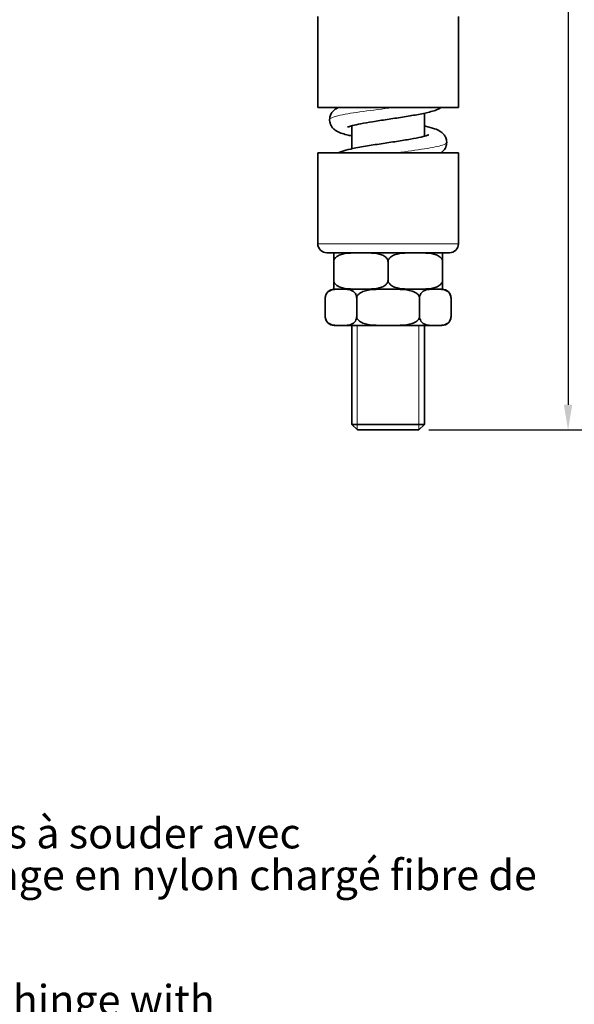
# Model space of a CAD drawing. Units: millimetres. Extents: x 0 to 467, y 0 to 660.
# Drawn here: x 222 to 344, y 120 to 337 of the extents above; entities that cross this region are included whole.
import ezdxf

# ---------------------------------------------------------------- set-up
doc = ezdxf.new("R2010")
doc.units = ezdxf.units.MM
doc.header["$LTSCALE"] = 2.222222
for name, color, linetype, lineweight in [('Arêtes tangentes visibles(ISO)', 7, 'Continuous', 18), ('Arêtes visibles(ISO)', 7, 'Continuous', 35), ('Cotes(ISO)', 7, 'Continuous', 18), ('Filetages(ISO)', 7, 'Continuous', 18), ('Symboles(ISO)', 7, 'Continuous', 18)]:
    doc.layers.add(name, color=color, linetype=linetype, lineweight=lineweight)
doc.styles.add('Courant-ISO', font='arial.ttf')
doc.styles.add('MANTION', font='arial.ttf')
doc.dimstyles.new('Plan commercial', dxfattribs={"dimscale": 2.222222, "dimtxt": 3, "dimasz": 2.5, "dimexe": 3, "dimexo": 1, "dimgap": 0.762, "dimtad": 1, "dimrnd": 1e-08, "dimtxsty": 'MANTION', "dimcen": 0.09, "dimdle": 10, "dimclrd": 7, "dimclre": 7, "dimclrt": 256, "dimazin": 2, "dimtfac": 0.5, "dimtmove": 0, "dimatfit": 3, "dimfxl": 1, "dimtolj": 1, "dimlwd": 25, "dimlwe": 25, "dimarcsym": 0})

# ---------------------------------------------------------------- blocks, each defined once
blk = doc.blocks.new('*D12')
at = {"layer": 'Cotes(ISO)', "color": 7, "linetype": 'Continuous', "lineweight": 25, "transparency": 16777216}
for p, q in [((328.66, 530.78), (349.74, 530.78)), ((343.08, 525.23), (343.08, 252.34)), ((312.43, 246.78), (349.74, 246.78))]:
    blk.add_line(p, q, dxfattribs=at)
at = {"layer": 'Cotes(ISO)', "color": 7, "linetype": 'Continuous', "transparency": 16777216}
for points in [[(342.15, 525.23), (344, 525.23), (343.08, 530.78)], [(342.15, 252.34), (344, 252.34), (343.08, 246.78)]]:
    blk.add_solid(points, dxfattribs=at)
at = {"layer": 'Defpoints', "color": 0, "linetype": 'Continuous', "transparency": 16777216}
for p in [(326.44, 530.78), (310.21, 246.78), (343.08, 246.78)]:
    blk.add_point(p, dxfattribs=at)
at = {"layer": 'Cotes(ISO)', "color": 154, "linetype": 'Continuous', "lineweight": 25, "true_color": 0x004691, "transparency": 16777216, "attachment_point": 1, "rotation": 90, "style": 'MANTION'}
for s, insert, char_height in [('\\A1; 284', (334.58, 379.94), 6.667), ('\\A1;[11{\\H0,7000x;\\S3#16;}]', (344.77, 358.38), 6.6667)]:
    blk.add_mtext(s, dxfattribs=dict(at, insert=insert, char_height=char_height))

msp = doc.modelspace()

# ---------------------------------------------------------------- linework, layer by layer
at = {"layer": 'Arêtes tangentes visibles(ISO)'}
msp.add_line((287.936, 287.781), (318.936, 287.781), dxfattribs=at)
for points, knots in [([(290.537, 315.097), (290.537, 315.149), (290.662, 315.475), (292.416, 316.075), (297.704, 316.899), (302.394, 317.467), (304.767, 317.762), (304.926, 317.781)], [18.0111729, 18.0111729, 18.0111729, 18.0111729, 18.1083364, 18.6257174, 19.1430985, 19.6604795, 19.6977859, 19.6977859, 19.6977859, 19.6977859]), ([(304.927, 307.781), (305.086, 307.801), (307.449, 308.096), (311.817, 308.664), (315.589, 309.416), (316.332, 309.894), (316.334, 310.097)], [13.4146006, 13.4146006, 13.4146006, 13.4146006, 13.451907, 13.9692881, 14.4866691, 14.8695802, 14.8695802, 14.8695802, 14.8695802])]:
    msp.add_open_spline(points, degree=3, knots=knots, dxfattribs=at)
at = {"layer": 'Arêtes visibles(ISO)'}
for p, q in [((287.936, 317.781), (287.936, 337.781)), ((318.936, 317.781), (318.936, 337.781)), ((318.936, 317.781), (287.936, 317.781)), ((311.436, 316.516), (311.436, 311.449)), ((295.436, 313.746), (295.436, 308.678)), ((287.936, 307.781), (318.936, 307.781)), ((287.936, 307.781), (287.936, 287.781)), ((318.936, 307.781), (318.936, 287.781)), ((289.936, 285.781), (316.936, 285.781)), ((291.436, 283.781), (291.436, 285.776)), ((315.436, 285.776), (315.436, 283.781)), ((291.437, 283.781), (291.436, 283.781)), ((291.436, 283.781), (291.436, 279.781)), ((303.436, 283.781), (303.434, 283.781)), ((303.437, 283.781), (303.436, 283.781)), ((303.436, 283.781), (303.436, 279.781)), ((315.436, 283.781), (315.434, 283.781)), ((315.436, 283.781), (315.436, 279.781)), ((291.436, 279.781), (291.437, 279.781)), ((291.436, 277.787), (291.436, 279.781)), ((303.434, 279.781), (303.436, 279.781)), ((303.436, 279.781), (303.437, 279.781)), ((315.434, 279.781), (315.436, 279.781)), ((315.436, 279.781), (315.436, 277.787)), ((291.58, 277.781), (315.291, 277.781)), ((315.291, 277.781), (291.58, 277.781)), ((289.58, 275.781), (289.579, 275.781)), ((289.579, 271.781), (289.579, 275.781)), ((296.508, 275.781), (296.507, 275.781)), ((296.509, 275.781), (296.508, 275.781)), ((296.508, 271.781), (296.508, 275.781)), ((310.364, 275.781), (310.362, 275.781)), ((310.365, 275.781), (310.364, 275.781)), ((310.364, 271.781), (310.364, 275.781)), ((317.292, 275.781), (317.291, 275.781)), ((317.292, 271.781), (317.292, 275.781)), ((289.579, 271.781), (289.58, 271.781)), ((296.507, 271.781), (296.508, 271.781)), ((296.508, 271.781), (296.509, 271.781)), ((310.362, 271.781), (310.364, 271.781)), ((310.364, 271.781), (310.365, 271.781)), ((317.291, 271.781), (317.292, 271.781)), ((291.58, 269.781), (315.291, 269.781)), ((295.436, 269.781), (295.436, 248.008)), ((311.436, 269.781), (311.436, 248.008)), ((295.436, 248.008), (311.436, 248.008)), ((296.663, 246.781), (295.436, 248.008)), ((310.209, 246.781), (311.436, 248.008)), ((310.209, 246.781), (296.663, 246.781))]:
    msp.add_line(p, q, dxfattribs=at)
for centre, start, end in [((289.936, 287.781), 180, 270), ((316.936, 287.781), 270, 0), ((291.58, 283.781), 90, 94.14155), ((315.291, 283.781), 85.85845, 90), ((291.58, 275.781), 90, 180), ((291.58, 279.781), 265.85845, 270), ((315.291, 279.781), 270, 274.14155), ((315.291, 275.781), 0, 90), ((291.58, 271.781), 180, 270), ((315.291, 271.781), 270, 0)]:
    msp.add_arc(centre, 2, start, end, dxfattribs=at)
for points, knots in [([(295.436, 311.516), (295.051, 311.599), (294.687, 311.684), (293.388, 312.019), (292.681, 312.164), (291.607, 312.927), (291.412, 313.085), (290.993, 313.57), (290.76, 313.924), (290.544, 314.711), (290.513, 315.075), (290.595, 315.744), (290.696, 316.044), (290.965, 316.582), (291.137, 316.802), (291.531, 317.219), (291.747, 317.376), (292.121, 317.614), (292.285, 317.704), (292.447, 317.781)], [17.235091, 17.235091, 17.235091, 17.235091, 17.3821422, 17.3821422, 17.7961441, 17.7961441, 17.8798792, 17.8798792, 17.9695164, 17.9695164, 18.0296688, 18.0296688, 18.0870074, 18.0870074, 18.154815, 18.154815, 18.2515656, 18.2515656, 18.3343004, 18.3343004, 18.3343004, 18.3343004]), ([(294.498, 313.438), (294.498, 313.438), (294.501, 313.44), (294.535, 313.456), (294.624, 313.495), (294.955, 313.612), (295.25, 313.7), (296.094, 313.914), (296.697, 314.044), (298.168, 314.328), (299.062, 314.483), (301.03, 314.803), (302.11, 314.968), (304.33, 315.305), (305.471, 315.477), (307.695, 315.827), (308.777, 316.004), (310.796, 316.374), (311.722, 316.565), (313.474, 317.016), (314.178, 317.162), (315.06, 317.781)], [18.2986171, 18.2986171, 18.2986171, 18.2986171, 18.3258968, 18.3258968, 18.4564825, 18.4564825, 18.6526483, 18.6526483, 18.9135525, 18.9135525, 19.2115451, 19.2115451, 19.5256938, 19.5256938, 19.8481254, 19.8481254, 20.1781391, 20.1781391, 20.5233372, 20.5233372, 20.9340366, 20.9340366, 20.9340366, 20.9340366]), ([(315.06, 307.781), (315.066, 307.786), (315.072, 307.79), (315.26, 307.923), (315.456, 308.082), (315.877, 308.568), (316.111, 308.922), (316.328, 309.71), (316.358, 310.073), (316.277, 310.742), (316.176, 311.043), (315.907, 311.581), (315.736, 311.801), (315.342, 312.218), (315.125, 312.375), (314.485, 312.783), (314.097, 312.935), (313.081, 313.288), (312.424, 313.458), (311.594, 313.644), (311.515, 313.661), (311.436, 313.678)], [14.65084965, 14.65084965, 14.65084965, 14.65084965, 14.65373682, 14.65373682, 14.73807874, 14.73807874, 14.82782711, 14.82782711, 14.88799542, 14.88799542, 14.94532788, 14.94532788, 15.01311114, 15.01311114, 15.10979271, 15.10979271, 15.32085868, 15.32085868, 15.61539422, 15.61539422, 15.64578426, 15.64578426, 15.64578426, 15.64578426]), ([(292.447, 307.781), (292.703, 307.905), (292.953, 307.997), (293.805, 308.292), (294.458, 308.461), (296.164, 308.842), (297.273, 309.046), (299.563, 309.431), (300.721, 309.612), (303.035, 309.964), (304.188, 310.137), (306.377, 310.477), (307.415, 310.644), (309.253, 310.967), (310.061, 311.124), (311.318, 311.41), (311.798, 311.543), (312.196, 311.68), (312.276, 311.712), (312.356, 311.747), (312.373, 311.756), (312.373, 311.756)], [12.0511095, 12.0511095, 12.0511095, 12.0511095, 12.1822484, 12.1822484, 12.4743472, 12.4743472, 12.849847, 12.849847, 13.1863864, 13.1863864, 13.5125225, 13.5125225, 13.8312854, 13.8312854, 14.1384523, 14.1384523, 14.4164102, 14.4164102, 14.5162308, 14.5162308, 14.582136, 14.582136, 14.582136, 14.582136]), ([(303.434, 283.781), (303.434, 283.946), (303.389, 284.136), (303.233, 284.48), (303.074, 284.676), (302.665, 285.042), (302.311, 285.226), (301.314, 285.598), (300.534, 285.689), (298.957, 285.777), (298.161, 285.776), (296.711, 285.776), (295.915, 285.777), (294.338, 285.689), (293.558, 285.598), (292.56, 285.226), (292.206, 285.042), (291.798, 284.676), (291.638, 284.48), (291.482, 284.136), (291.437, 283.946), (291.437, 283.781)], [0.730756, 0.730756, 0.730756, 0.730756, 0.7800681, 0.7800681, 0.84728, 0.84728, 0.9592652, 0.9592652, 1.2103886, 1.2103886, 1.461512, 1.461512, 1.7126354, 1.7126354, 1.9637588, 1.9637588, 2.0757441, 2.0757441, 2.1429559, 2.1429559, 2.1922681, 2.1922681, 2.1922681, 2.1922681]), ([(315.434, 283.781), (315.434, 283.946), (315.389, 284.136), (315.233, 284.48), (315.074, 284.676), (314.665, 285.042), (314.311, 285.226), (313.314, 285.598), (312.534, 285.689), (310.957, 285.777), (310.161, 285.776), (308.711, 285.776), (307.915, 285.777), (306.338, 285.689), (305.558, 285.598), (304.56, 285.226), (304.206, 285.042), (303.798, 284.676), (303.638, 284.48), (303.482, 284.136), (303.437, 283.946), (303.437, 283.781)], [0.730756, 0.730756, 0.730756, 0.730756, 0.7800681, 0.7800681, 0.84728, 0.84728, 0.9592652, 0.9592652, 1.2103886, 1.2103886, 1.461512, 1.461512, 1.7126354, 1.7126354, 1.9637588, 1.9637588, 2.0757441, 2.0757441, 2.1429559, 2.1429559, 2.1922681, 2.1922681, 2.1922681, 2.1922681]), ([(291.437, 279.781), (291.437, 279.617), (291.482, 279.427), (291.638, 279.083), (291.798, 278.887), (292.206, 278.521), (292.56, 278.337), (293.558, 277.965), (294.338, 277.874), (295.915, 277.786), (296.711, 277.787), (297.436, 277.787), (298.161, 277.787), (298.957, 277.786), (300.534, 277.874), (301.314, 277.965), (302.311, 278.337), (302.665, 278.521), (303.074, 278.887), (303.233, 279.083), (303.389, 279.427), (303.434, 279.617), (303.434, 279.781)], [-0.730756, -0.730756, -0.730756, -0.730756, -0.6814439, -0.6814439, -0.614232, -0.614232, -0.5022468, -0.5022468, -0.2511234, -0.2511234, 0, 0, 0, 0.2511234, 0.2511234, 0.5022468, 0.5022468, 0.614232, 0.614232, 0.6814439, 0.6814439, 0.730756, 0.730756, 0.730756, 0.730756]), ([(303.437, 279.781), (303.437, 279.617), (303.482, 279.427), (303.638, 279.083), (303.798, 278.887), (304.206, 278.521), (304.56, 278.337), (305.558, 277.965), (306.338, 277.874), (307.915, 277.786), (308.711, 277.787), (309.436, 277.787), (310.161, 277.787), (310.957, 277.786), (312.534, 277.874), (313.314, 277.965), (314.311, 278.337), (314.665, 278.521), (315.074, 278.887), (315.233, 279.083), (315.389, 279.427), (315.434, 279.617), (315.434, 279.781)], [-0.730756, -0.730756, -0.730756, -0.730756, -0.6814439, -0.6814439, -0.614232, -0.614232, -0.5022468, -0.5022468, -0.2511234, -0.2511234, 0, 0, 0, 0.2511234, 0.2511234, 0.5022468, 0.5022468, 0.614232, 0.614232, 0.6814439, 0.6814439, 0.730756, 0.730756, 0.730756, 0.730756]), ([(296.507, 275.781), (296.507, 275.946), (296.481, 276.136), (296.391, 276.48), (296.299, 276.676), (296.063, 277.042), (295.858, 277.226), (295.282, 277.598), (294.832, 277.689), (293.922, 277.777), (293.462, 277.776), (293.043, 277.776), (292.625, 277.776), (292.165, 277.777), (291.255, 277.689), (290.804, 277.598), (290.229, 277.226), (290.024, 277.042), (289.788, 276.676), (289.696, 276.48), (289.606, 276.136), (289.58, 275.946), (289.58, 275.781)], [-0.730756, -0.730756, -0.730756, -0.730756, -0.6814439, -0.6814439, -0.614232, -0.614232, -0.5022468, -0.5022468, -0.2511234, -0.2511234, 0, 0, 0, 0.2511234, 0.2511234, 0.5022468, 0.5022468, 0.614232, 0.614232, 0.6814439, 0.6814439, 0.730756, 0.730756, 0.730756, 0.730756]), ([(310.362, 275.781), (310.362, 275.946), (310.31, 276.136), (310.13, 276.48), (309.946, 276.676), (309.474, 277.042), (309.066, 277.226), (307.914, 277.598), (307.013, 277.689), (305.192, 277.777), (304.273, 277.776), (303.436, 277.776), (302.599, 277.776), (301.679, 277.777), (299.859, 277.689), (298.958, 277.598), (297.806, 277.226), (297.397, 277.042), (296.925, 276.676), (296.741, 276.48), (296.561, 276.136), (296.509, 275.946), (296.509, 275.781)], [-0.730756, -0.730756, -0.730756, -0.730756, -0.6814439, -0.6814439, -0.614232, -0.614232, -0.5022468, -0.5022468, -0.2511234, -0.2511234, 0, 0, 0, 0.2511234, 0.2511234, 0.5022468, 0.5022468, 0.614232, 0.614232, 0.6814439, 0.6814439, 0.730756, 0.730756, 0.730756, 0.730756]), ([(317.291, 275.781), (317.291, 275.946), (317.265, 276.136), (317.175, 276.48), (317.083, 276.676), (316.847, 277.042), (316.643, 277.226), (316.067, 277.598), (315.617, 277.689), (314.706, 277.777), (314.247, 277.776), (313.828, 277.776), (313.41, 277.776), (312.95, 277.777), (312.04, 277.689), (311.589, 277.598), (311.013, 277.226), (310.809, 277.042), (310.573, 276.676), (310.481, 276.48), (310.391, 276.136), (310.365, 275.946), (310.365, 275.781)], [-0.730756, -0.730756, -0.730756, -0.730756, -0.6814439, -0.6814439, -0.614232, -0.614232, -0.5022468, -0.5022468, -0.2511234, -0.2511234, 0, 0, 0, 0.2511234, 0.2511234, 0.5022468, 0.5022468, 0.614232, 0.614232, 0.6814439, 0.6814439, 0.730756, 0.730756, 0.730756, 0.730756]), ([(289.58, 271.781), (289.58, 271.617), (289.606, 271.427), (289.696, 271.083), (289.788, 270.887), (290.024, 270.521), (290.229, 270.337), (290.804, 269.965), (291.255, 269.874), (292.165, 269.786), (292.625, 269.787), (293.462, 269.787), (293.922, 269.786), (294.832, 269.874), (295.282, 269.965), (295.858, 270.337), (296.063, 270.521), (296.299, 270.887), (296.391, 271.083), (296.481, 271.427), (296.507, 271.617), (296.507, 271.781)], [0.730756, 0.730756, 0.730756, 0.730756, 0.7800681, 0.7800681, 0.84728, 0.84728, 0.9592652, 0.9592652, 1.2103886, 1.2103886, 1.461512, 1.461512, 1.7126354, 1.7126354, 1.9637588, 1.9637588, 2.0757441, 2.0757441, 2.1429559, 2.1429559, 2.1922681, 2.1922681, 2.1922681, 2.1922681]), ([(296.509, 271.781), (296.509, 271.617), (296.561, 271.427), (296.741, 271.083), (296.925, 270.887), (297.397, 270.521), (297.806, 270.337), (298.958, 269.965), (299.859, 269.874), (301.679, 269.786), (302.599, 269.787), (304.273, 269.787), (305.192, 269.786), (307.013, 269.874), (307.914, 269.965), (309.066, 270.337), (309.474, 270.521), (309.946, 270.887), (310.13, 271.083), (310.31, 271.427), (310.362, 271.617), (310.362, 271.781)], [0.730756, 0.730756, 0.730756, 0.730756, 0.7800681, 0.7800681, 0.84728, 0.84728, 0.9592652, 0.9592652, 1.2103886, 1.2103886, 1.461512, 1.461512, 1.7126354, 1.7126354, 1.9637588, 1.9637588, 2.0757441, 2.0757441, 2.1429559, 2.1429559, 2.1922681, 2.1922681, 2.1922681, 2.1922681]), ([(310.365, 271.781), (310.365, 271.617), (310.391, 271.427), (310.481, 271.083), (310.573, 270.887), (310.809, 270.521), (311.013, 270.337), (311.589, 269.965), (312.04, 269.874), (312.95, 269.786), (313.41, 269.787), (314.247, 269.787), (314.706, 269.786), (315.617, 269.874), (316.067, 269.965), (316.643, 270.337), (316.847, 270.521), (317.083, 270.887), (317.175, 271.083), (317.265, 271.427), (317.291, 271.617), (317.291, 271.781)], [0.730756, 0.730756, 0.730756, 0.730756, 0.7800681, 0.7800681, 0.84728, 0.84728, 0.9592652, 0.9592652, 1.2103886, 1.2103886, 1.461512, 1.461512, 1.7126354, 1.7126354, 1.9637588, 1.9637588, 2.0757441, 2.0757441, 2.1429559, 2.1429559, 2.1922681, 2.1922681, 2.1922681, 2.1922681])]:
    msp.add_open_spline(points, degree=3, knots=knots, dxfattribs=at)
at = {"layer": 'Filetages(ISO)'}
for p, q in [((296.641, 269.781), (296.641, 246.803)), ((310.23, 246.803), (310.23, 269.781))]:
    msp.add_line(p, q, dxfattribs=at)

# ---------------------------------------------------------------- texts
at = {"layer": 'Symboles(ISO)', "color": 7, "insert": (32.119, 161.343), "char_height": 6.66667, "width": 325.55387, "attachment_point": 1, "line_spacing_factor": 0.826194, "style": 'Courant-ISO'}
msp.add_mtext('\\fArial|b0|i0;Monture intermédiaire équipée de charnières à souder avec\\P\\fArial|b0|i0;4 galets avec roulements à billes et surmoulage en nylon chargé fibre de verre.\\P\\fArial|b0|i0;Capacité : 200 Kg\\P\\fArial|b0|i0; \\P\\fArial|b0|i0;Intermediate hanger equipped with welding hinge with\\P\\fArial|b0|i0;4 wheels mounted on ball bearings with glass fiber binding.\\P\\fArial|b0|i0;Maximum load : 200 Kg\\P\\fArial|b0|i0;\\P', dxfattribs=at)

# ---------------------------------------------------------------- dimensions: what is measured, and where the dimension line sits
at = {"layer": 'Cotes(ISO)', "color": 7, "linetype": 'Continuous', "lineweight": 25}
dim = msp.add_linear_dim(base=(343.077, 246.781), p1=(326.436, 530.781), p2=(310.209, 246.781), angle=270, text=' <>\\X[11{\\H0,7000x;\\S3#16;}]', dimstyle='Plan commercial', override={"dimgap": 0.762, "dimdec": 2, "dimpost": '\\X', "dimtol": 0, "dimlim": 0, "dimtp": 0, "dimtm": 0, "dimtdec": 2, "dimtofl": 0, "dimatfit": 1, "dimtvp": -0.25}, dxfattribs=at)
dim.commit()
dim.dimension.update_dxf_attribs({"geometry": '*D12', "text_midpoint": (343.077, 388.781), "dimtype": 160})

doc.saveas('drawing.dxf')
